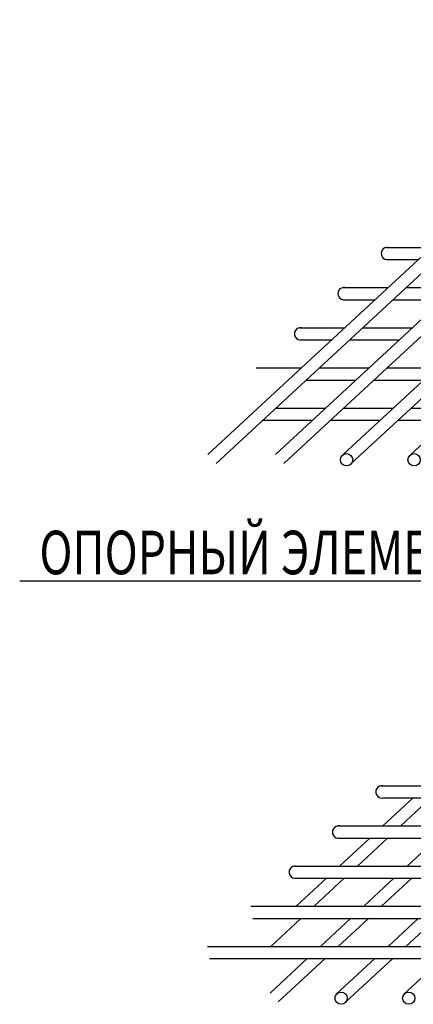
# Model space of a CAD drawing. Units: millimetres. Extents: x 748380 to 1923919, y -163883 to -134181.
# Drawn here: x 993624 to 994978, y -161358 to -157967 of the extents above; entities that cross this region are included whole.
import ezdxf

# ---------------------------------------------------------------- set-up
doc = ezdxf.new("R2010")
doc.units = ezdxf.units.MM
doc.styles.add('SIMLONG', font='SIMPLEX', dxfattribs={"width": 0.75, "height": 0.2})

msp = doc.modelspace()

# ---------------------------------------------------------------- linework, layer by layer
for p, q in [((994271, -159464.6), (995886.6, -157966.7)), ((994271, -159464.6), (995886.6, -157966.7)), ((994503.6, -159464.6), (996119.3, -157966.7)), ((994503.6, -159464.6), (996119.3, -157966.7)), ((994736.3, -159464.6), (996352, -157966.7)), ((994736.3, -159464.6), (996352, -157966.7)), ((994969, -159464.6), (996584.6, -157966.7)), ((994969, -159464.6), (996584.6, -157966.7)), ((994299.4, -159495.3), (995919.8, -157993.1)), ((994299.4, -159495.3), (995919.8, -157993.1)), ((994532.1, -159495.3), (996152.4, -157993.1)), ((994532.1, -159495.3), (996152.4, -157993.1)), ((994764.8, -159495.3), (996385.1, -157993.1)), ((994764.8, -159495.3), (996385.1, -157993.1)), ((994885.3, -158750.9), (995040.8, -158750.9)), ((994885.3, -158750.9), (995040.8, -158750.9)), ((994891.6, -158792.8), (994995.6, -158792.8)), ((994891.6, -158792.8), (994995.6, -158792.8)), ((994736.1, -158889.2), (994891.6, -158889.2)), ((994736.1, -158889.2), (994891.6, -158889.2)), ((994953.2, -158889.2), (995124.3, -158889.2)), ((994953.2, -158889.2), (995124.3, -158889.2)), ((994742.5, -158931.1), (994846.5, -158931.1)), ((994742.5, -158931.1), (994846.5, -158931.1)), ((994908.1, -158931.1), (995079.1, -158931.1)), ((994908.1, -158931.1), (995079.1, -158931.1)), ((994587, -159027.5), (994742.5, -159027.5)), ((994587, -159027.5), (994742.5, -159027.5)), ((994804.1, -159027.5), (994975.2, -159027.5)), ((994804.1, -159027.5), (994975.2, -159027.5)), ((994593.3, -159069.4), (994697.3, -159069.4)), ((994593.3, -159069.4), (994697.3, -159069.4)), ((994758.9, -159069.4), (994930, -159069.4)), ((994758.9, -159069.4), (994930, -159069.4)), ((994437.8, -159165.8), (994593.3, -159165.8)), ((994437.8, -159165.8), (994593.3, -159165.8)), ((994654.9, -159165.8), (994826, -159165.8)), ((994654.9, -159165.8), (994826, -159165.8)), ((994887.6, -159165.8), (995058.7, -159165.8)), ((994887.6, -159165.8), (995058.7, -159165.8)), ((994609.8, -159207.6), (994780.8, -159207.6)), ((994609.8, -159207.6), (994780.8, -159207.6)), ((994842.4, -159207.6), (995013.5, -159207.6)), ((994842.4, -159207.6), (995013.5, -159207.6)), ((994505.8, -159304.1), (994676.8, -159304.1)), ((994505.8, -159304.1), (994676.8, -159304.1)), ((994738.4, -159304.1), (994909.5, -159304.1)), ((994738.4, -159304.1), (994909.5, -159304.1)), ((994971.1, -159304.1), (995142.2, -159304.1)), ((994971.1, -159304.1), (995142.2, -159304.1)), ((994460.6, -159345.9), (994631.7, -159345.9)), ((994460.6, -159345.9), (994631.7, -159345.9)), ((994693.3, -159345.9), (994864.4, -159345.9)), ((994693.3, -159345.9), (994864.4, -159345.9)), ((994925.9, -159345.9), (995097, -159345.9)), ((994925.9, -159345.9), (995097, -159345.9)), ((995495, -159900.6), (993623.6, -159900.6)), ((995495, -159900.6), (993623.6, -159900.6)), ((994866.8, -160605.2), (995480.5, -160605.2)), ((994866.8, -160605.2), (995480.5, -160605.2)), ((994873.1, -160743.4), (994977.1, -160647)), ((994873.1, -160647), (995480.5, -160647)), ((994873.1, -160743.4), (994977.1, -160647)), ((994873.1, -160647), (995480.5, -160647)), ((994934.7, -160743.4), (995038.7, -160647)), ((994934.7, -160743.4), (995038.7, -160647)), ((994717.6, -160743.4), (995480.5, -160743.4)), ((994717.6, -160743.4), (995480.5, -160743.4)), ((994724, -160881.7), (994828, -160785.3)), ((994724, -160785.3), (995480.5, -160785.3)), ((994724, -160881.7), (994828, -160785.3)), ((994724, -160785.3), (995480.5, -160785.3)), ((994785.6, -160881.7), (994889.6, -160785.3)), ((994785.6, -160881.7), (994889.6, -160785.3)), ((994956.6, -160881.7), (995060.6, -160785.3)), ((994956.6, -160881.7), (995060.6, -160785.3)), ((994568.5, -160881.7), (995480.5, -160881.7)), ((994568.5, -160881.7), (995480.5, -160881.7)), ((994574.8, -160923.6), (995480, -160923.6)), ((994574.8, -161020), (994678.8, -160923.6)), ((994574.8, -160923.6), (995480, -160923.6)), ((994574.8, -161020), (994678.8, -160923.6)), ((994636.4, -161020), (994740.4, -160923.6)), ((994636.4, -161020), (994740.4, -160923.6)), ((994807.5, -161020), (994911.5, -160923.6)), ((994807.5, -161020), (994911.5, -160923.6)), ((994869.1, -161020), (994973.1, -160923.6)), ((994869.1, -161020), (994973.1, -160923.6)), ((994419.3, -161020), (996433.9, -161020)), ((994419.3, -161020), (996433.9, -161020)), ((994425.7, -161061.9), (996433.8, -161061.9)), ((994425.7, -161061.9), (996433.8, -161061.9)), ((994487.3, -161158.3), (994591.3, -161061.9)), ((994487.3, -161158.3), (994591.3, -161061.9)), ((994658.3, -161158.3), (994762.3, -161061.9)), ((994658.3, -161158.3), (994762.3, -161061.9)), ((994719.9, -161158.3), (994823.9, -161061.9)), ((994719.9, -161158.3), (994823.9, -161061.9)), ((994891, -161158.3), (994995, -161061.9)), ((994891, -161158.3), (994995, -161061.9)), ((994952.6, -161158.3), (995056.6, -161061.9)), ((994952.6, -161158.3), (995056.6, -161061.9)), ((994270.2, -161158.3), (996284.7, -161158.3)), ((994270.2, -161158.3), (996284.7, -161158.3)), ((994276.5, -161200.2), (996284.7, -161200.2)), ((994276.5, -161200.2), (996284.7, -161200.2)), ((994485.1, -161318.9), (994613.2, -161200.2)), ((994485.1, -161318.9), (994613.2, -161200.2)), ((994513.6, -161349.6), (994674.8, -161200.2)), ((994513.6, -161349.6), (994674.8, -161200.2)), ((994713.1, -161323.2), (994845.8, -161200.2)), ((994713.1, -161323.2), (994845.8, -161200.2)), ((994746.3, -161349.6), (994907.4, -161200.2)), ((994746.3, -161349.6), (994907.4, -161200.2)), ((994945.8, -161323.2), (995078.5, -161200.2)), ((994945.8, -161323.2), (995078.5, -161200.2))]:
    msp.add_line(p, q)
for centre in [(994748.2, -159482.2), (994748.2, -159482.2), (994980.8, -159482.2), (994980.8, -159482.2), (994729.7, -161336.4), (994729.7, -161336.4), (994962.3, -161336.4), (994962.3, -161336.4)]:
    msp.add_circle(centre, 21.2)
for centre in [(994888.4, -158771.9), (994888.4, -158771.9), (994739.3, -158910.1), (994739.3, -158910.1), (994590.1, -159048.4), (994590.1, -159048.4), (994869.9, -160626.1), (994869.9, -160626.1), (994720.8, -160764.4), (994720.8, -160764.4), (994571.6, -160902.7), (994571.6, -160902.7)]:
    msp.add_arc(centre, 21.2, 81.3403, 278.6598)

# ---------------------------------------------------------------- texts
at = {"style": 'SIMLONG', "width": 0.75}
msp.add_text('ОПОРНЫЙ ЭЛЕМЕНТ', height=150, dxfattribs=at).set_placement((993691.4, -159876.6))
msp.add_text('ОПОРНЫЙ ЭЛЕМЕНТ', height=150, dxfattribs=at).set_placement((993691.4, -159876.6))

doc.saveas('drawing.dxf')
